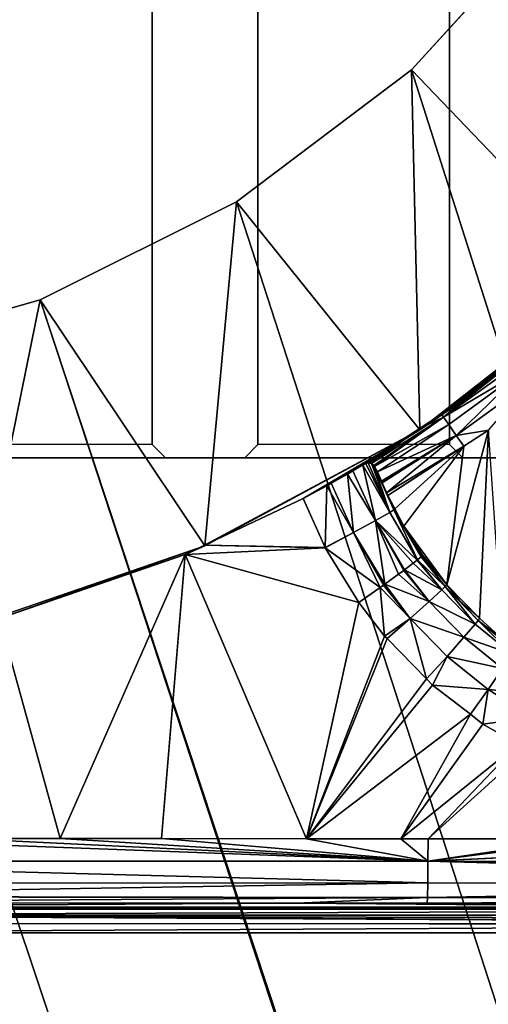
# Model space of a CAD drawing. Extents: x -1 to 90, y 0 to 160.
# Drawn here: x 47 to 48, y 129 to 132 of the extents above; entities that cross this region are included whole.
import ezdxf

# ---------------------------------------------------------------- set-up
doc = ezdxf.new("R2010")
doc.units = 0
doc.layers.add('CROMADO', color=80, linetype='CONTINUOUS')
doc.layers.add('PORCELANA', color=60, linetype='CONTINUOUS')

msp = doc.modelspace()

# ---------------------------------------------------------------- linework, layer by layer
at = {"layer": 'CROMADO'}
for points in [[(46.325, 140.0458, 1.7932), (47.05, 140.0458, 1.7932), (47.05, 130.7558, 1.7932), (46.325, 130.7558, 1.7932)], [(47.45, 140.0458, 1.7932), (48.175, 140.0458, 1.7932), (48.175, 130.7558, 1.7932), (47.45, 130.7558, 1.7932)], [(46.325, 130.7558, 1.7932), (46.275, 130.7058, 1.7932), (47.1001, 130.7058, 1.7932), (47.05, 130.7558, 1.7932)], [(47.45, 130.7558, 1.7932), (47.4, 130.7058, 1.7932), (48.2251, 130.7058, 1.7932), (48.175, 130.7558, 1.7932)], [(51.195, 128.9067, 1.7926), (49.65, 130.7058, 1.7932), (40.3501, 130.7058, 1.7932), (38.805, 128.9067, 1.7926)]]:
    msp.add_3dface(points, dxfattribs=at)
at = {"layer": 'PORCELANA'}
for points in [[(48.0316, 132.1745, 0), (48.5911, 132.7881, 0), (90, 0.2, 0)], [(48.0316, 132.1745, 0.7), (48.7928, 131.3799, 0.7), (48.5911, 132.7881, 0.7)], [(48.0316, 132.1745, 0), (48.0316, 132.1745, 0.7), (48.5911, 132.7881, 0.7)], [(48.0316, 132.1745, 0), (48.5911, 132.7881, 0.7), (48.5911, 132.7881, 0)], [(90, 0.2, 0), (47.3689, 131.674, 0), (48.0316, 132.1745, 0)], [(47.3689, 131.674, 0.7), (48.0629, 130.8119, 0.7), (48.0316, 132.1745, 0.7)], [(47.3689, 131.674, 0), (47.3689, 131.674, 0.7), (48.0316, 132.1745, 0.7)], [(47.3689, 131.674, 0), (48.0316, 132.1745, 0.7), (48.0316, 132.1745, 0)], [(48.0316, 132.1745, 0.7), (48.0629, 130.8119, 0.7), (48.7928, 131.3799, 0.7)], [(89.9848, 0.1235, 0), (46.6256, 131.3039, 0), (47.3689, 131.674, 0)], [(46.6256, 131.3039, 0.7), (47.2495, 130.3717, 0.7), (47.3689, 131.674, 0.7)], [(46.6256, 131.3039, 0), (46.6256, 131.3039, 0.7), (47.3689, 131.674, 0.7)], [(46.6256, 131.3039, 0), (47.3689, 131.674, 0.7), (47.3689, 131.674, 0)], [(47.3689, 131.674, 0.7), (47.2495, 130.3717, 0.7), (48.0629, 130.8119, 0.7)], [(89.9848, 0.1235, 0), (47.3689, 131.674, 0), (90, 0.2, 0)], [(48.0629, 130.8119, 0.7), (48.698, 131.2995, 1.2345), (48.7928, 131.3799, 0.7)], [(89.8, 0, 0), (45.8269, 131.0766, 0), (46.6256, 131.3039, 0)], [(45.8269, 131.0766, 0.7), (46.3747, 130.0714, 0.7), (46.6256, 131.3039, 0.7)], [(45.8269, 131.0766, 0), (45.8269, 131.0766, 0.7), (46.6256, 131.3039, 0.7)], [(45.8269, 131.0766, 0), (46.6256, 131.3039, 0.7), (46.6256, 131.3039, 0)], [(46.6256, 131.3039, 0.7), (46.3747, 130.0714, 0.7), (47.2495, 130.3717, 0.7)], [(89.9414, 0.0586, 0), (89.8, 0, 0), (46.6256, 131.3039, 0)], [(89.9414, 0.0586, 0), (46.6256, 131.3039, 0), (89.9848, 0.1235, 0)], [(48.0629, 130.8119, 0.7), (48.5901, 131.2021, 1.2362), (48.698, 131.2995, 1.2345)], [(48.0629, 130.8119, 0.7), (48.4275, 131.0771, 1.2384), (48.5901, 131.2021, 1.2362)], [(0.2, 0, 0), (44.1731, 131.0766, 0), (89.8, 0, 0)], [(89.8, 0, 0), (44.1731, 131.0766, 0), (45, 131, 0)], [(89.8, 0, 0), (45, 131, 0), (45.8269, 131.0766, 0)], [(48.2344, 130.9285, 1.2409), (48.4275, 131.0771, 1.2384), (48.0629, 130.8119, 0.7)], [(48.4275, 131.0771, 1.2384), (48.2344, 130.9285, 1.2409), (48.153, 130.8592, 1.2971)], [(48.4371, 131.0656, 1.2936), (48.4275, 131.0771, 1.2384), (48.153, 130.8592, 1.2971)], [(48.4371, 131.0656, 1.2936), (48.153, 130.8592, 1.2971), (48.4579, 131.0396, 1.3444)], [(48.4579, 131.0396, 1.3444), (48.153, 130.8592, 1.2971), (48.1721, 130.8319, 1.3479)], [(48.4579, 131.0396, 1.3444), (48.1721, 130.8319, 1.3479), (48.2008, 130.7902, 1.3813)], [(48.2008, 130.7902, 1.3813), (48.4892, 130.9997, 1.3778), (48.4579, 131.0396, 1.3444)], [(48.3232, 130.8101, 1.3909), (48.4892, 130.9997, 1.3778), (48.2008, 130.7902, 1.3813)], [(48.0629, 130.8119, 0.7), (48.1449, 130.8704, 1.2419), (48.2344, 130.9285, 1.2409)], [(48.153, 130.8592, 1.2971), (48.2344, 130.9285, 1.2409), (48.1449, 130.8704, 1.2419)], [(48.0605, 130.8156, 1.2429), (47.8797, 130.6833, 1.2996), (48.153, 130.8592, 1.2971)], [(48.153, 130.8592, 1.2971), (47.8797, 130.6833, 1.2996), (47.8891, 130.676, 1.3247)], [(48.153, 130.8592, 1.2971), (47.8891, 130.676, 1.3247), (47.8911, 130.6725, 1.3295)], [(47.8911, 130.6725, 1.3295), (48.1721, 130.8319, 1.3479), (48.153, 130.8592, 1.2971)], [(48.153, 130.8592, 1.2971), (48.1449, 130.8704, 1.2419), (48.0605, 130.8156, 1.2429)], [(48.0605, 130.8156, 1.2429), (48.1449, 130.8704, 1.2419), (48.0629, 130.8119, 0.7)], [(47.2495, 130.3717, 0.7), (47.2482, 130.3744, 1.08), (48.0629, 130.8119, 0.7)], [(48.0629, 130.8119, 0.7), (47.2482, 130.3744, 1.08), (47.6218, 130.5517, 1.08)], [(47.6218, 130.5517, 1.08), (47.7107, 130.5998, 1.0972), (48.0629, 130.8119, 0.7)], [(48.0629, 130.8119, 0.7), (47.7107, 130.5998, 1.0972), (47.727, 130.609, 1.1076)], [(48.0629, 130.8119, 0.7), (47.727, 130.609, 1.1076), (47.7887, 130.6438, 1.1468)], [(47.8092, 130.6557, 1.1735), (48.0629, 130.8119, 0.7), (47.7887, 130.6438, 1.1468)], [(47.8475, 130.678, 1.2233), (48.0629, 130.8119, 0.7), (47.8092, 130.6557, 1.1735)], [(47.858, 130.6842, 1.2451), (48.0605, 130.8156, 1.2429), (47.8475, 130.678, 1.2233)], [(47.8475, 130.678, 1.2233), (48.0605, 130.8156, 1.2429), (48.0629, 130.8119, 0.7)], [(48.0605, 130.8156, 1.2429), (47.858, 130.6842, 1.2451), (47.8674, 130.6861, 1.2682)], [(47.8674, 130.6861, 1.2682), (47.8743, 130.6875, 1.2853), (48.0605, 130.8156, 1.2429)], [(48.0605, 130.8156, 1.2429), (47.8743, 130.6875, 1.2853), (47.8797, 130.6833, 1.2996)], [(47.9025, 130.6524, 1.3569), (48.1721, 130.8319, 1.3479), (47.8911, 130.6725, 1.3295)], [(48.2008, 130.7902, 1.3813), (48.1721, 130.8319, 1.3479), (47.9025, 130.6524, 1.3569)], [(48.1649, 130.2251, 1.3994), (48.3232, 130.8101, 1.3909), (48.2291, 130.7489, 1.3919)], [(48.2885, 130.0978, 1.4028), (48.3232, 130.8101, 1.3909), (48.1649, 130.2251, 1.3994)], [(48.3232, 130.8101, 1.3909), (48.2008, 130.7902, 1.3813), (48.2291, 130.7489, 1.3919)], [(48.3765, 130.018, 1.4041), (48.3232, 130.8101, 1.3909), (48.2885, 130.0978, 1.4028)], [(48.2008, 130.7902, 1.3813), (47.9025, 130.6524, 1.3569), (47.9178, 130.6172, 1.3816)], [(47.9178, 130.6172, 1.3816), (47.9205, 130.6111, 1.3834), (48.2008, 130.7902, 1.3813)], [(48.2008, 130.7902, 1.3813), (47.9205, 130.6111, 1.3834), (47.9372, 130.5728, 1.3944)], [(48.2291, 130.7489, 1.3919), (48.2008, 130.7902, 1.3813), (47.9372, 130.5728, 1.3944)], [(48.2291, 130.7489, 1.3919), (47.9372, 130.5728, 1.3944), (47.9421, 130.5622, 1.395)], [(47.9685, 130.5119, 1.3959), (48.2291, 130.7489, 1.3919), (47.9421, 130.5622, 1.395)], [(48.0026, 130.4469, 1.397), (48.2291, 130.7489, 1.3919), (47.9685, 130.5119, 1.3959)], [(48.0026, 130.4469, 1.397), (48.1649, 130.2251, 1.3994), (48.2291, 130.7489, 1.3919)], [(47.8674, 130.6861, 1.2682), (47.858, 130.6842, 1.2451), (47.9499, 130.4988, 1.2742)], [(47.8743, 130.6875, 1.2853), (47.8674, 130.6861, 1.2682), (47.8797, 130.6833, 1.2996)], [(47.8797, 130.6833, 1.2996), (47.8674, 130.6861, 1.2682), (47.9499, 130.4988, 1.2742)], [(47.8953, 130.4677, 1.177), (47.8092, 130.6557, 1.1735), (47.7887, 130.6438, 1.1468)], [(47.8953, 130.4677, 1.177), (47.8475, 130.678, 1.2233), (47.8092, 130.6557, 1.1735)], [(47.9499, 130.4988, 1.2742), (47.858, 130.6842, 1.2451), (47.8475, 130.678, 1.2233)], [(47.9499, 130.4988, 1.2742), (47.8475, 130.678, 1.2233), (47.8953, 130.4677, 1.177)], [(47.8797, 130.6833, 1.2996), (47.9499, 130.4988, 1.2742), (47.8891, 130.676, 1.3247)], [(47.8891, 130.676, 1.3247), (47.9499, 130.4988, 1.2742), (47.9644, 130.508, 1.335)], [(47.8891, 130.676, 1.3247), (47.9644, 130.508, 1.335), (47.8911, 130.6725, 1.3295)], [(47.8911, 130.6725, 1.3295), (47.9644, 130.508, 1.335), (47.9025, 130.6524, 1.3569)], [(47.9178, 130.6172, 1.3816), (47.9025, 130.6524, 1.3569), (47.9205, 130.6111, 1.3834)], [(47.9205, 130.6111, 1.3834), (47.9025, 130.6524, 1.3569), (47.9644, 130.508, 1.335)], [(47.8118, 130.4226, 1.1107), (47.7887, 130.6438, 1.1468), (47.727, 130.609, 1.1076)], [(47.8118, 130.4226, 1.1107), (47.8953, 130.4677, 1.177), (47.7887, 130.6438, 1.1468)], [(47.9421, 130.5622, 1.395), (47.9372, 130.5728, 1.3944), (47.9205, 130.6111, 1.3834)], [(47.9205, 130.6111, 1.3834), (47.9644, 130.508, 1.335), (47.9421, 130.5622, 1.395)], [(47.7047, 130.3664, 1.0853), (47.7107, 130.5998, 1.0972), (47.6218, 130.5517, 1.08)], [(47.7047, 130.3664, 1.0853), (47.8118, 130.4226, 1.1107), (47.7107, 130.5998, 1.0972)], [(47.8118, 130.4226, 1.1107), (47.727, 130.609, 1.1076), (47.7107, 130.5998, 1.0972)], [(47.2482, 130.3744, 1.08), (47.7047, 130.3664, 1.0853), (47.6218, 130.5517, 1.08)], [(47.9421, 130.5622, 1.395), (47.9644, 130.508, 1.335), (47.9685, 130.5119, 1.3959)], [(48.0545, 130.3196, 1.2825), (47.9644, 130.508, 1.335), (47.9499, 130.4988, 1.2742)], [(48.0026, 130.4469, 1.397), (47.9685, 130.5119, 1.3959), (47.9644, 130.508, 1.335)], [(48.0696, 130.3321, 1.3417), (48.0026, 130.4469, 1.397), (47.9644, 130.508, 1.335)], [(48.0696, 130.3321, 1.3417), (47.9644, 130.508, 1.335), (48.0692, 130.3317, 1.3369)], [(48.0692, 130.3317, 1.3369), (47.9644, 130.508, 1.335), (48.0684, 130.3308, 1.3254)], [(48.0684, 130.3308, 1.3254), (47.9644, 130.508, 1.335), (48.0545, 130.3196, 1.2825)], [(47.9304, 130.227, 1.1204), (47.8953, 130.4677, 1.177), (47.8118, 130.4226, 1.1107)], [(48.0529, 130.3183, 1.2777), (47.9499, 130.4988, 1.2742), (47.8953, 130.4677, 1.177)], [(48.0529, 130.3183, 1.2777), (47.8953, 130.4677, 1.177), (48.0378, 130.3062, 1.2312)], [(47.9304, 130.227, 1.1204), (47.9827, 130.2649, 1.1555), (47.8953, 130.4677, 1.177)], [(47.9827, 130.2649, 1.1555), (48.0021, 130.2794, 1.1821), (47.8953, 130.4677, 1.177)], [(47.8953, 130.4677, 1.177), (48.0021, 130.2794, 1.1821), (48.0054, 130.2819, 1.1867)], [(47.8953, 130.4677, 1.177), (48.0054, 130.2819, 1.1867), (48.0378, 130.3062, 1.2312)], [(48.0545, 130.3196, 1.2825), (47.9499, 130.4988, 1.2742), (48.0529, 130.3183, 1.2777)], [(48.0734, 130.3365, 1.3952), (48.1649, 130.2251, 1.3994), (48.0026, 130.4469, 1.397)], [(48.0734, 130.3365, 1.3952), (48.0026, 130.4469, 1.397), (48.0696, 130.3321, 1.3417)], [(47.7052, 130.3652, 1.0853), (47.8118, 130.4226, 1.1107), (47.7047, 130.3664, 1.0853)], [(47.7052, 130.3652, 1.0853), (47.9133, 130.2145, 1.1089), (47.8118, 130.4226, 1.1107)], [(47.9304, 130.227, 1.1204), (47.8118, 130.4226, 1.1107), (47.9258, 130.2236, 1.1173)], [(47.9258, 130.2236, 1.1173), (47.8118, 130.4226, 1.1107), (47.9133, 130.2145, 1.1089)], [(46.3747, 130.0714, 0.7), (46.4712, 130.0967, 1.08), (47.2495, 130.3717, 0.7)], [(47.2495, 130.3717, 0.7), (46.4712, 130.0967, 1.08), (47.1743, 130.3393, 1.08)], [(47.1743, 130.3393, 1.08), (47.7052, 130.3652, 1.0853), (47.2482, 130.3744, 1.08)], [(47.2495, 130.3717, 0.7), (47.1743, 130.3393, 1.08), (47.2482, 130.3744, 1.08)], [(47.1743, 130.3393, 1.08), (47.8326, 130.1571, 1.092), (47.7052, 130.3652, 1.0853)], [(47.2482, 130.3744, 1.08), (47.7052, 130.3652, 1.0853), (47.7047, 130.3664, 1.0853)], [(47.8326, 130.1571, 1.092), (47.9133, 130.2145, 1.1089), (47.7052, 130.3652, 1.0853)], [(46.7011, 129.2637, 1.1029), (47.1743, 130.3393, 1.08), (46.4712, 130.0967, 1.08)], [(47.0852, 129.2637, 1.1056), (47.1743, 130.3393, 1.08), (46.7011, 129.2637, 1.1029)], [(47.0852, 129.2637, 1.1056), (47.6339, 129.2636, 1.111), (47.1743, 130.3393, 1.08)], [(47.6339, 129.2636, 1.111), (47.8326, 130.1571, 1.092), (47.1743, 130.3393, 1.08)], [(48.1464, 130.2053, 1.2803), (48.0529, 130.3183, 1.2777), (48.0378, 130.3062, 1.2312)], [(48.1464, 130.2053, 1.2803), (48.0545, 130.3196, 1.2825), (48.0529, 130.3183, 1.2777)], [(48.1592, 130.2183, 1.3412), (48.0684, 130.3308, 1.3254), (48.0545, 130.3196, 1.2825)], [(48.1464, 130.2053, 1.2803), (48.1592, 130.2183, 1.3412), (48.0545, 130.3196, 1.2825)], [(48.1592, 130.2183, 1.3412), (48.0692, 130.3317, 1.3369), (48.0684, 130.3308, 1.3254)], [(48.0696, 130.3321, 1.3417), (48.0692, 130.3317, 1.3369), (48.1592, 130.2183, 1.3412)], [(48.0734, 130.3365, 1.3952), (48.0696, 130.3321, 1.3417), (48.1649, 130.2251, 1.3994)], [(48.1649, 130.2251, 1.3994), (48.0696, 130.3321, 1.3417), (48.1592, 130.2183, 1.3412)], [(48.0986, 130.161, 1.1836), (48.0021, 130.2794, 1.1821), (47.9827, 130.2649, 1.1555)], [(48.0054, 130.2819, 1.1867), (48.0021, 130.2794, 1.1821), (48.0986, 130.161, 1.1836)], [(48.0054, 130.2819, 1.1867), (48.1464, 130.2053, 1.2803), (48.0378, 130.3062, 1.2312)], [(48.0986, 130.161, 1.1836), (48.1464, 130.2053, 1.2803), (48.0054, 130.2819, 1.1867)], [(47.9304, 130.227, 1.1204), (48.0986, 130.161, 1.1836), (47.9827, 130.2649, 1.1555)], [(47.8326, 130.1571, 1.092), (47.9296, 130.0307, 1.0958), (47.9133, 130.2145, 1.1089)], [(47.9133, 130.2145, 1.1089), (48.0265, 130.0968, 1.1193), (47.9258, 130.2236, 1.1173)], [(47.9133, 130.2145, 1.1089), (47.9296, 130.0307, 1.0958), (48.0265, 130.0968, 1.1193)], [(47.9258, 130.2236, 1.1173), (48.0265, 130.0968, 1.1193), (47.9304, 130.227, 1.1204)], [(48.0265, 130.0968, 1.1193), (48.0986, 130.161, 1.1836), (47.9304, 130.227, 1.1204)], [(48.0986, 130.161, 1.1836), (48.2722, 130.0757, 1.2855), (48.1464, 130.2053, 1.2803)], [(48.2722, 130.0757, 1.2855), (48.1592, 130.2183, 1.3412), (48.1464, 130.2053, 1.2803)], [(48.1649, 130.2251, 1.3994), (48.1592, 130.2183, 1.3412), (48.2137, 130.1656, 1.4017)], [(48.2137, 130.1656, 1.4017), (48.1592, 130.2183, 1.3412), (48.2834, 130.0901, 1.3465)], [(48.2722, 130.0757, 1.2855), (48.2834, 130.0901, 1.3465), (48.1592, 130.2183, 1.3412)], [(48.2885, 130.0978, 1.4028), (48.1649, 130.2251, 1.3994), (48.2137, 130.1656, 1.4017)], [(48.2137, 130.1656, 1.4017), (48.2834, 130.0901, 1.3465), (48.2885, 130.0978, 1.4028)], [(47.6339, 129.2636, 1.111), (47.9296, 130.0307, 1.0958), (47.8326, 130.1571, 1.092)], [(48.0265, 130.0968, 1.1193), (48.2299, 130.026, 1.1888), (48.0986, 130.161, 1.1836)], [(48.2299, 130.026, 1.1888), (48.2722, 130.0757, 1.2855), (48.0986, 130.161, 1.1836)], [(46.7011, 129.2637, 1.1029), (46.4712, 130.0967, 1.08), (46.3249, 129.2637, 1.1003)], [(47.9296, 130.0307, 1.0958), (47.9391, 130.021, 1.0962), (48.0265, 130.0968, 1.1193)], [(48.0265, 130.0968, 1.1193), (47.9391, 130.021, 1.0962), (48.0882, 129.8683, 1.1016)], [(48.0265, 130.0968, 1.1193), (48.0882, 129.8683, 1.1016), (48.1658, 129.9538, 1.1244)], [(48.1658, 129.9538, 1.1244), (48.2299, 130.026, 1.1888), (48.0265, 130.0968, 1.1193)], [(48.4124, 129.962, 1.2908), (48.2834, 130.0901, 1.3465), (48.2722, 130.0757, 1.2855)], [(48.2885, 130.0978, 1.4028), (48.2834, 130.0901, 1.3465), (48.3765, 130.018, 1.4041)], [(48.3765, 130.018, 1.4041), (48.2834, 130.0901, 1.3465), (48.4219, 129.9776, 1.3517)], [(48.4124, 129.962, 1.2908), (48.4219, 129.9776, 1.3517), (48.2834, 130.0901, 1.3465)], [(48.2299, 130.026, 1.1888), (48.4124, 129.962, 1.2908), (48.2722, 130.0757, 1.2855)], [(47.9391, 130.021, 1.0962), (47.9296, 130.0307, 1.0958), (47.6339, 129.2636, 1.111)], [(47.6339, 129.2636, 1.111), (48.0882, 129.8683, 1.1016), (47.9391, 130.021, 1.0962)], [(48.1658, 129.9538, 1.1244), (48.3762, 129.9078, 1.194), (48.2299, 130.026, 1.1888)], [(48.3762, 129.9078, 1.194), (48.4124, 129.962, 1.2908), (48.2299, 130.026, 1.1888)], [(48.1658, 129.9538, 1.1244), (48.0882, 129.8683, 1.1016), (48.1114, 129.8447, 1.1024)], [(48.1658, 129.9538, 1.1244), (48.1114, 129.8447, 1.1024), (48.3211, 129.8285, 1.1297)], [(48.3211, 129.8285, 1.1297), (48.3762, 129.9078, 1.194), (48.1658, 129.9538, 1.1244)], [(48.3211, 129.8285, 1.1297), (48.5355, 129.8076, 1.1989), (48.3762, 129.9078, 1.194)], [(47.6339, 129.2636, 1.111), (48.1114, 129.8447, 1.1024), (48.0882, 129.8683, 1.1016)], [(48.2542, 129.7345, 1.1067), (48.1114, 129.8447, 1.1024), (47.6339, 129.2636, 1.111)], [(48.3211, 129.8285, 1.1297), (48.1114, 129.8447, 1.1024), (48.2542, 129.7345, 1.1067)], [(48.3211, 129.8285, 1.1297), (48.2542, 129.7345, 1.1067), (48.302, 129.6977, 1.1082)], [(48.3211, 129.8285, 1.1297), (48.302, 129.6977, 1.1082), (48.49, 129.7224, 1.1346)], [(48.49, 129.7224, 1.1346), (48.5355, 129.8076, 1.1989), (48.3211, 129.8285, 1.1297)], [(47.6339, 129.2636, 1.111), (47.9906, 129.2636, 1.1145), (48.2542, 129.7345, 1.1067)], [(47.9906, 129.2636, 1.1145), (48.302, 129.6977, 1.1082), (48.2542, 129.7345, 1.1067)], [(48.49, 129.7224, 1.1346), (48.302, 129.6977, 1.1082), (48.4351, 129.6219, 1.1117)], [(47.9906, 129.2636, 1.1145), (48.4351, 129.6219, 1.1117), (48.302, 129.6977, 1.1082)], [(48.094, 129.2636, 1.1158), (48.4351, 129.6219, 1.1117), (47.9906, 129.2636, 1.1145)], [(48.094, 129.2636, 1.1158), (48.4695, 129.6022, 1.1126), (48.4351, 129.6219, 1.1117)], [(48.6704, 129.2634, 1.1229), (48.4695, 129.6022, 1.1126), (48.094, 129.2636, 1.1158)], [(45, 129.179, 1.114), (48.0938, 129.1783, 1.1328), (45.8382, 129.2636, 1.099)], [(48.0938, 129.1783, 1.1328), (46.3249, 129.2637, 1.1003), (45.8382, 129.2636, 1.099)], [(48.0938, 129.1783, 1.1328), (46.7011, 129.2637, 1.1029), (46.3249, 129.2637, 1.1003)], [(47.0852, 129.2637, 1.1056), (46.7011, 129.2637, 1.1029), (48.0938, 129.1783, 1.1328)], [(48.0938, 129.1783, 1.1328), (47.6339, 129.2636, 1.111), (47.0852, 129.2637, 1.1056)], [(48.0938, 129.1783, 1.1328), (47.9906, 129.2636, 1.1145), (47.6339, 129.2636, 1.111)], [(48.094, 129.2636, 1.1158), (47.9906, 129.2636, 1.1145), (48.0938, 129.1783, 1.1328)], [(48.0938, 129.1783, 1.1328), (48.6704, 129.2634, 1.1229), (48.094, 129.2636, 1.1158)], [(49.8888, 129.2631, 1.1409), (48.7509, 129.2634, 1.1239), (48.0938, 129.1783, 1.1328)], [(48.0938, 129.1783, 1.1328), (48.7509, 129.2634, 1.1239), (48.6704, 129.2634, 1.1229)], [(49.9291, 129.2631, 1.1415), (49.8888, 129.2631, 1.1409), (48.0938, 129.1783, 1.1328)], [(51.1865, 129.1773, 1.1826), (49.9291, 129.2631, 1.1415), (48.0938, 129.1783, 1.1328)], [(45, 129.178, 1.1142), (48.0938, 129.1783, 1.1328), (45, 129.179, 1.114)], [(45, 129.178, 1.1142), (48.0931, 129.0965, 1.185), (48.0938, 129.1783, 1.1328)], [(45, 129.0956, 1.1676), (48.0931, 129.0965, 1.185), (45, 129.178, 1.1142)], [(48.0931, 129.0965, 1.185), (51.1855, 129.0942, 1.2336), (48.0938, 129.1783, 1.1328)], [(51.1865, 129.1773, 1.1826), (48.0938, 129.1783, 1.1328), (51.1865, 129.1751, 1.1831)], [(51.1865, 129.1751, 1.1831), (48.0938, 129.1783, 1.1328), (51.1865, 129.1657, 1.1852)], [(48.0938, 129.1783, 1.1328), (51.1855, 129.0942, 1.2336), (51.1861, 129.1339, 1.2068)], [(48.0938, 129.1783, 1.1328), (51.1861, 129.1339, 1.2068), (51.1865, 129.1657, 1.1852)], [(45, 129.0456, 1.2367), (48.0922, 129.0408, 1.2646), (48.0931, 129.0965, 1.185)], [(45, 129.0456, 1.2367), (48.0931, 129.0965, 1.185), (45, 129.0956, 1.1676)], [(48.0922, 129.0408, 1.2646), (51.1855, 129.0935, 1.2346), (48.0931, 129.0965, 1.185)], [(48.0922, 129.0408, 1.2646), (51.1841, 129.0396, 1.3126), (51.1855, 129.0935, 1.2346)], [(48.0931, 129.0965, 1.185), (51.1855, 129.0935, 1.2346), (51.1855, 129.0942, 1.2336)], [(45, 129.0431, 1.246), (48.0922, 129.0408, 1.2646), (45, 129.0456, 1.2367)], [(45, 129.0431, 1.246), (45, 129.0205, 1.3335), (48.0922, 129.0408, 1.2646)], [(47.5968, 129.02, 1.3471), (48.0922, 129.0408, 1.2646), (45, 129.0205, 1.3335)], [(45, 129.0049, 1.6335), (47.5968, 129.02, 1.3471), (45, 129.0205, 1.3335)], [(49.4039, 129.0049, 1.6434), (47.5968, 129.02, 1.3471), (45, 129.0049, 1.6335)], [(48.0911, 129.0197, 1.3545), (48.0922, 129.0408, 1.2646), (47.5968, 129.02, 1.3471)], [(49.4039, 129.0049, 1.6434), (48.0911, 129.0197, 1.3545), (47.5968, 129.02, 1.3471)], [(48.0911, 129.0197, 1.3545), (51.184, 129.0383, 1.3144), (48.0922, 129.0408, 1.2646)], [(48.0911, 129.0197, 1.3545), (51.1824, 129.0183, 1.4002), (51.184, 129.0383, 1.3145)], [(51.184, 129.0383, 1.3145), (51.184, 129.0383, 1.3144), (48.0911, 129.0197, 1.3545)], [(51.1824, 129.0183, 1.4002), (48.0911, 129.0197, 1.3545), (49.4039, 129.0049, 1.6434)], [(51.184, 129.0383, 1.3144), (51.1841, 129.0396, 1.3126), (48.0922, 129.0408, 1.2646)], [(51.1955, 128.9968, 1.69), (49.4039, 129.0049, 1.6434), (45, 129.0049, 1.6335)], [(51.1955, 128.9968, 1.69), (45, 129.0049, 1.6335), (51.1955, 128.9965, 1.6905)], [(51.1955, 128.9965, 1.6905), (45, 129.0049, 1.6335), (45, 128.9966, 1.666)], [(51.1955, 128.9965, 1.6905), (45, 128.9966, 1.666), (51.1955, 128.9962, 1.6908)], [(51.1955, 128.9962, 1.6908), (45, 128.9966, 1.666), (45, 128.9745, 1.6977)], [(45, 128.9745, 1.6977), (51.1953, 128.9745, 1.7223), (51.1955, 128.9962, 1.6908)], [(51.8583, 88.5272, 2.2651), (51.4223, 128.9813, 1.751), (45, 88.5272, 2.2496)], [(45, 88.5272, 2.2496), (51.4223, 128.9813, 1.751), (51.348, 128.9371, 1.7511)], [(51.1952, 128.9573, 1.7338), (51.1953, 128.9737, 1.7228), (45, 128.9745, 1.6977)], [(45, 128.9745, 1.6977), (51.1953, 128.9737, 1.7228), (51.1953, 128.9745, 1.7223)], [(45, 128.942, 1.7187), (51.1951, 128.9418, 1.7426), (45, 128.9745, 1.6977)], [(45, 128.9745, 1.6977), (51.1951, 128.9418, 1.7426), (51.1951, 128.9455, 1.7418)], [(45, 128.9745, 1.6977), (51.1951, 128.9455, 1.7418), (51.1952, 128.9573, 1.7338)], [(45, 128.9067, 1.7258), (51.1951, 128.9405, 1.7429), (45, 128.942, 1.7187)], [(45, 128.942, 1.7187), (51.1951, 128.9405, 1.7429), (51.1951, 128.9418, 1.7426)], [(45, 128.9067, 1.7258), (45, 128.9067, 1.7258), (51.1951, 128.9405, 1.7429)], [(51.1951, 128.9405, 1.7429), (45, 128.9067, 1.7258), (51.195, 128.9067, 1.7504)], [(51.348, 128.9371, 1.7511), (51.2319, 128.9083, 1.7506), (45, 88.5272, 2.2496)], [(45, 88.5272, 2.2496), (51.348, 128.9371, 1.7511), (51.348, 128.9371, 1.7511)], [(45, 88.5272, 2.2496), (51.2319, 128.9083, 1.7506), (51.195, 128.9067, 1.7504)], [(45, 88.5272, 2.2496), (51.195, 128.9067, 1.7504), (45, 128.9067, 1.7258)]]:
    msp.add_3dface(points, dxfattribs=at)

# ---------------------------------------------------------------- meshes
at = {"layer": 'CROMADO'}
mesh = msp.add_polymesh((2, 33), dxfattribs=dict(at, n_close=True))
for k, corner in enumerate([(38.4059, 129.306, 1.5426), (38.4195, 129.2027, 1.5426), (38.4594, 129.1064, 1.5426), (38.5228, 129.0237, 1.5426), (38.6054, 128.9603, 1.5426), (38.7017, 128.9204, 1.5426), (38.805, 128.9067, 1.5426), (51.195, 128.9067, 1.5426), (51.2984, 128.9203, 1.5426), (51.3946, 128.9602, 1.5426), (51.4773, 129.0237, 1.5426), (51.5407, 129.1064, 1.5426), (51.5805, 129.2027, 1.5426), (51.5941, 129.306, 1.5426), (51.593, 131.3707, 1.5426), (51.5924, 133.4354, 1.5426), (51.5922, 135.5002, 1.5426), (51.5923, 137.5649, 1.5426), (51.5929, 139.6296, 1.5426), (51.5939, 141.6943, 1.5426), (51.5803, 141.7971, 1.5426), (51.5404, 141.8928, 1.5426), (51.477, 141.9748, 1.5426), (51.3943, 142.0374, 1.5426), (51.2982, 142.0763, 1.5426), (51.1953, 142.0887, 1.5426), (38.8047, 142.0887, 1.5426), (38.7022, 142.0753, 1.5426), (38.6066, 142.036, 1.5426), (38.5243, 141.9735, 1.5426), (38.4609, 141.8919, 1.5426), (38.4206, 141.7967, 1.5426), (38.4061, 141.6943, 1.5426), (38.4059, 129.306, 1.7926), (38.4195, 129.2027, 1.7926), (38.4594, 129.1064, 1.7926), (38.5228, 129.0237, 1.7926), (38.6054, 128.9603, 1.7926), (38.7017, 128.9204, 1.7926), (38.805, 128.9067, 1.7926), (51.195, 128.9067, 1.7926), (51.2984, 128.9203, 1.7926), (51.3946, 128.9602, 1.7926), (51.4773, 129.0237, 1.7926), (51.5407, 129.1064, 1.7926), (51.5805, 129.2027, 1.7926), (51.5941, 129.306, 1.7926), (51.593, 131.3707, 1.7926), (51.5924, 133.4354, 1.7926), (51.5922, 135.5002, 1.7926), (51.5923, 137.5649, 1.7926), (51.5929, 139.6296, 1.7926), (51.5939, 141.6943, 1.7926), (51.5803, 141.7971, 1.7926), (51.5404, 141.8928, 1.7926), (51.477, 141.9748, 1.7926), (51.3943, 142.0374, 1.7926), (51.2982, 142.0763, 1.7926), (51.1953, 142.0887, 1.7926), (38.8047, 142.0887, 1.7926), (38.7022, 142.0753, 1.7926), (38.6066, 142.036, 1.7926), (38.5243, 141.9735, 1.7926), (38.4609, 141.8919, 1.7926), (38.4206, 141.7967, 1.7926), (38.4061, 141.6943, 1.7926)]):
    mesh.set_mesh_vertex(divmod(k, 33), corner)
mesh = msp.add_polymesh((2, 9), dxfattribs=at)
for k, corner in enumerate([(47.1001, 130.7058, 1.7432), (47.4, 130.7058, 1.7432), (47.45, 130.7558, 1.7432), (47.45, 132.6058, 1.7432), (47.4, 132.6558, 1.7432), (47.1001, 132.6558, 1.7432), (47.05, 132.6058, 1.7432), (47.05, 130.7558, 1.7432), (47.1001, 130.7058, 1.7432), (47.1001, 130.7058, 1.7932), (47.4, 130.7058, 1.7932), (47.45, 130.7558, 1.7932), (47.45, 132.6058, 1.7932), (47.4, 132.6558, 1.7932), (47.1001, 132.6558, 1.7932), (47.05, 132.6058, 1.7932), (47.05, 130.7558, 1.7932), (47.1001, 130.7058, 1.7932)]):
    mesh.set_mesh_vertex(divmod(k, 9), corner)
mesh = msp.add_polymesh((2, 9), dxfattribs=at)
for k, corner in enumerate([(48.2251, 130.7058, 1.7432), (48.525, 130.7058, 1.7432), (48.575, 130.7558, 1.7432), (48.575, 132.6058, 1.7432), (48.525, 132.6558, 1.7432), (48.2251, 132.6558, 1.7432), (48.175, 132.6058, 1.7432), (48.175, 130.7558, 1.7432), (48.2251, 130.7058, 1.7432), (48.2251, 130.7058, 1.7932), (48.525, 130.7058, 1.7932), (48.575, 130.7558, 1.7932), (48.575, 132.6058, 1.7932), (48.525, 132.6558, 1.7932), (48.2251, 132.6558, 1.7932), (48.175, 132.6058, 1.7932), (48.175, 130.7558, 1.7932), (48.2251, 130.7058, 1.7932)]):
    mesh.set_mesh_vertex(divmod(k, 9), corner)

doc.saveas('drawing.dxf')
